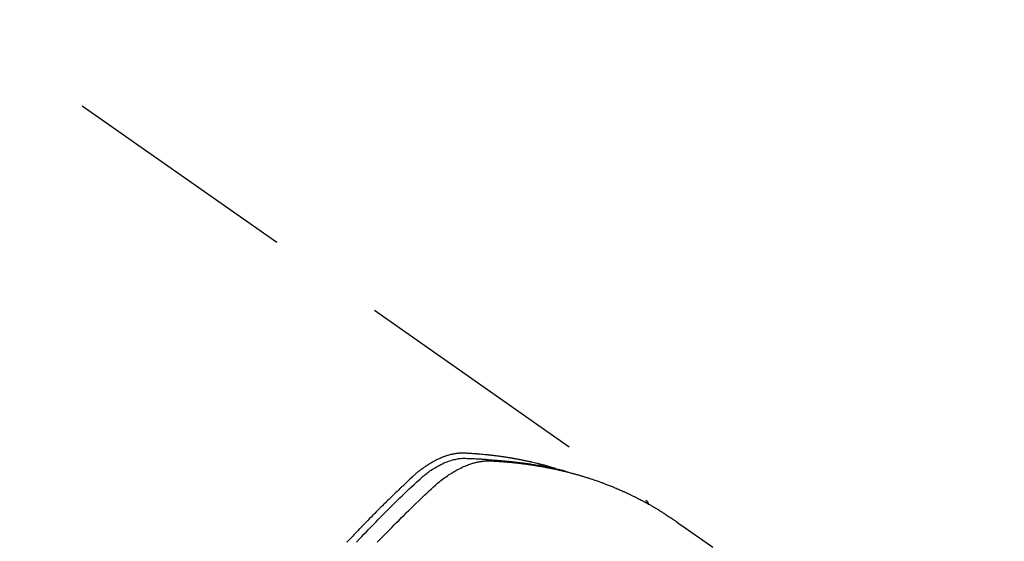
# Model space of a CAD drawing. Extents: x 55896 to 82369, y -22065 to -13195.
# Drawn here: x 71967 to 72019, y -15383 to -15356 of the extents above; entities that cross this region are included whole.
import ezdxf

# ---------------------------------------------------------------- set-up
doc = ezdxf.new("R2010")
doc.units = 0
doc.header["$LTSCALE"] = 50
doc.header["$MEASUREMENT"] = 0
doc.linetypes.add('HIDDEN', pattern=[0.375, 0.25, -0.125])
doc.layers.get('0').update_dxf_attribs({"linetype": 'CONTINUOUS'})
doc.layers.get('DEFPOINTS').update_dxf_attribs({"color": 146, "linetype": 'CONTINUOUS'})
for name, color, linetype in [('150-機器', 8, 'CONTINUOUS'), ('160-文字', 254, 'CONTINUOUS'), ('166-寸法B', 11, 'CONTINUOUS')]:
    doc.layers.add(name, color=color, linetype=linetype)
doc.styles.add('KH001', font='txt')
doc.dimstyles.new('KH1xx030', dxfattribs={"dimscale": 30, "dimtxt": 2, "dimasz": 0.6, "dimexe": 0.3, "dimexo": 1.2, "dimgap": 0.5, "dimtad": 3, "dimdec": 1, "dimdsep": 46, "dimlunit": 6, "dimtxsty": 'KH001', "dimblk": 'DOT', "dimcen": 1, "dimdle": 1, "dimclrd": 256, "dimclre": 256, "dimclrt": 256, "dimadec": 0, "dimazin": 0, "dimtfac": 1, "dimtdec": 1, "dimtix": 1, "dimtmove": 2, "dimatfit": 3, "dimldrblk": 'CLOSEDBLANK', "dimfxl": 1, "dimtolj": 1, "dimtzin": 0, "dimlwd": -1, "dimlwe": -1, "dimarcsym": 0})

# ---------------------------------------------------------------- blocks, each defined once
blk = doc.blocks.new('F402_H')
at = {"layer": '150-機器', "color": 13, "linetype": 'HIDDEN'}
blk.add_line((-167.274, -89.124), (-227.617, -131.376), dxfattribs=at)
for points in [[(-213.503, -133.581), (-213.724, -133.351), (-213.761, -133.314), (-213.797, -133.276), (-213.834, -133.238), (-213.871, -133.2), (-214, -133.068), (-214.13, -132.936), (-214.26, -132.804), (-214.39, -132.672), (-214.519, -132.541), (-214.65, -132.41), (-214.78, -132.28), (-214.911, -132.15), (-214.967, -132.095), (-215.023, -132.039), (-215.079, -131.984), (-215.136, -131.928), (-215.323, -131.745), (-215.511, -131.562), (-215.699, -131.38), (-215.888, -131.198), (-216.001, -131.09), (-216.114, -130.982), (-216.228, -130.874), (-216.343, -130.768), (-216.45, -130.669), (-216.56, -130.573), (-216.67, -130.477), (-216.783, -130.384), (-216.848, -130.332), (-216.915, -130.281), (-216.982, -130.23), (-217.05, -130.18), (-217.116, -130.133), (-217.183, -130.087), (-217.251, -130.042), (-217.319, -129.997), (-217.349, -129.978), (-217.378, -129.959), (-217.408, -129.94), (-217.438, -129.922), (-217.493, -129.888), (-217.548, -129.856), (-217.603, -129.825), (-217.659, -129.794), (-217.697, -129.773), (-217.735, -129.753), (-217.773, -129.733), (-217.811, -129.714), (-217.886, -129.677), (-217.961, -129.641), (-218.037, -129.606), (-218.114, -129.573), (-218.176, -129.548), (-218.239, -129.523), (-218.302, -129.5), (-218.365, -129.477), (-218.418, -129.46), (-218.471, -129.443), (-218.525, -129.426), (-218.578, -129.411), (-218.623, -129.399), (-218.667, -129.388), (-218.712, -129.377), (-218.757, -129.367), (-218.792, -129.359), (-218.828, -129.352), (-218.864, -129.345), (-218.901, -129.339), (-218.936, -129.333), (-218.971, -129.327), (-219.006, -129.322), (-219.042, -129.318), (-219.095, -129.312), (-219.149, -129.307), (-219.202, -129.303), (-219.256, -129.3), (-219.297, -129.299), (-219.338, -129.298), (-219.379, -129.298), (-219.42, -129.299), (-219.453, -129.3), (-219.485, -129.302), (-219.518, -129.303), (-219.551, -129.305), (-219.587, -129.307), (-219.623, -129.309), (-219.659, -129.311), (-219.695, -129.313), (-219.738, -129.316), (-219.781, -129.318), (-219.824, -129.321), (-219.867, -129.324), (-219.903, -129.326), (-219.938, -129.328), (-219.974, -129.331), (-220.01, -129.334), (-220.046, -129.336), (-220.081, -129.339), (-220.117, -129.342), (-220.153, -129.345), (-220.188, -129.348), (-220.224, -129.35), (-220.26, -129.353), (-220.295, -129.356), (-220.331, -129.359), (-220.366, -129.362), (-220.401, -129.365), (-220.437, -129.368), (-220.482, -129.373), (-220.527, -129.377), (-220.572, -129.382), (-220.617, -129.386), (-220.657, -129.39), (-220.696, -129.395), (-220.736, -129.399), (-220.775, -129.403), (-220.811, -129.407), (-220.846, -129.411), (-220.881, -129.415), (-220.916, -129.419), (-220.979, -129.426), (-221.042, -129.433), (-221.105, -129.441), (-221.168, -129.449), (-221.189, -129.452), (-221.21, -129.455), (-221.231, -129.458), (-221.252, -129.46), (-221.293, -129.466), (-221.335, -129.472), (-221.377, -129.478), (-221.418, -129.483), (-221.453, -129.488), (-221.488, -129.493), (-221.522, -129.497), (-221.557, -129.502), (-221.584, -129.507), (-221.612, -129.511), (-221.639, -129.515), (-221.667, -129.52), (-221.701, -129.525), (-221.736, -129.53), (-221.77, -129.536), (-221.805, -129.541), (-221.832, -129.545), (-221.86, -129.55), (-221.887, -129.554), (-221.915, -129.559), (-221.942, -129.563), (-221.969, -129.568), (-221.997, -129.573), (-222.024, -129.578), (-222.045, -129.581), (-222.065, -129.584), (-222.086, -129.588), (-222.106, -129.591), (-222.147, -129.598), (-222.188, -129.606), (-222.229, -129.613), (-222.27, -129.621), (-222.297, -129.626), (-222.324, -129.631), (-222.351, -129.637), (-222.379, -129.642), (-222.412, -129.648), (-222.446, -129.655), (-222.48, -129.661), (-222.514, -129.667), (-222.541, -129.673), (-222.568, -129.678), (-222.595, -129.684), (-222.622, -129.689), (-222.662, -129.698), (-222.703, -129.706), (-222.743, -129.714), (-222.783, -129.723), (-222.81, -129.728), (-222.837, -129.734), (-222.864, -129.74), (-222.891, -129.746), (-222.931, -129.754), (-222.971, -129.763), (-223.011, -129.772), (-223.051, -129.782), (-223.084, -129.789), (-223.117, -129.797), (-223.15, -129.805), (-223.183, -129.812), (-223.21, -129.818), (-223.237, -129.825), (-223.264, -129.831), (-223.29, -129.837), (-223.33, -129.847), (-223.37, -129.856), (-223.409, -129.866), (-223.449, -129.876), (-223.482, -129.885), (-223.515, -129.893), (-223.548, -129.901), (-223.581, -129.91), (-223.627, -129.922), (-223.673, -129.934), (-223.718, -129.946), (-223.764, -129.958), (-223.803, -129.969), (-223.842, -129.98), (-223.882, -129.99), (-223.921, -130.001), (-223.96, -130.012), (-223.999, -130.022), (-224.038, -130.033), (-224.077, -130.044), (-224.102, -130.052), (-224.128, -130.06), (-224.154, -130.068), (-224.18, -130.075), (-224.219, -130.087), (-224.257, -130.098), (-224.296, -130.11), (-224.334, -130.121), (-224.373, -130.133), (-224.412, -130.145), (-224.45, -130.157), (-224.489, -130.169), (-224.514, -130.177), (-224.54, -130.185), (-224.566, -130.193), (-224.591, -130.201), (-224.629, -130.214), (-224.668, -130.226), (-224.706, -130.239), (-224.744, -130.251), (-224.807, -130.272), (-224.871, -130.293), (-224.934, -130.314), (-224.997, -130.336), (-225.048, -130.353), (-225.098, -130.371), (-225.148, -130.389), (-225.198, -130.407), (-225.236, -130.421), (-225.273, -130.434), (-225.31, -130.448), (-225.347, -130.462), (-225.385, -130.476), (-225.422, -130.49), (-225.46, -130.504), (-225.497, -130.518), (-225.547, -130.537), (-225.596, -130.556), (-225.645, -130.576), (-225.695, -130.595), (-225.732, -130.61), (-225.769, -130.624), (-225.806, -130.639), (-225.843, -130.654), (-225.879, -130.669), (-225.916, -130.684), (-225.953, -130.699), (-225.989, -130.714), (-226.05, -130.74), (-226.111, -130.765), (-226.171, -130.792), (-226.232, -130.818), (-226.28, -130.839), (-226.328, -130.86), (-226.376, -130.882), (-226.424, -130.903), (-226.448, -130.914), (-226.472, -130.924), (-226.497, -130.935), (-226.521, -130.946), (-226.568, -130.968), (-226.616, -130.99), (-226.664, -131.012), (-226.711, -131.034), (-226.735, -131.046), (-226.758, -131.057), (-226.782, -131.068), (-226.806, -131.08), (-226.841, -131.097), (-226.877, -131.114), (-226.912, -131.131), (-226.947, -131.149), (-226.971, -131.16), (-226.994, -131.171), (-227.017, -131.183), (-227.041, -131.194), (-227.076, -131.212), (-227.111, -131.229), (-227.146, -131.247), (-227.181, -131.265), (-227.228, -131.289), (-227.274, -131.313), (-227.32, -131.337), (-227.367, -131.362), (-227.401, -131.38), (-227.436, -131.399), (-227.47, -131.417), (-227.505, -131.436), (-227.528, -131.448), (-227.551, -131.46), (-227.574, -131.473), (-227.597, -131.485), (-227.62, -131.498), (-227.643, -131.51), (-227.666, -131.522), (-227.689, -131.535), (-227.702, -131.543), (-227.716, -131.55), (-227.729, -131.558), (-227.743, -131.566), (-227.775, -131.584), (-227.807, -131.602), (-227.839, -131.62), (-227.871, -131.638), (-227.905, -131.657), (-227.939, -131.677), (-227.973, -131.696), (-228.006, -131.716), (-228.029, -131.729), (-228.051, -131.742), (-228.073, -131.756), (-228.096, -131.769), (-228.118, -131.782), (-228.141, -131.795), (-228.163, -131.809), (-228.185, -131.822), (-228.208, -131.835), (-228.23, -131.849), (-228.253, -131.863), (-228.275, -131.876), (-228.286, -131.883), (-228.297, -131.89), (-228.308, -131.897), (-228.319, -131.904), (-228.352, -131.924), (-228.385, -131.945), (-228.418, -131.965), (-228.451, -131.986), (-228.473, -132), (-228.495, -132.014), (-228.517, -132.028), (-228.539, -132.042), (-228.561, -132.055), (-228.583, -132.069), (-228.605, -132.083), (-228.627, -132.097), (-228.682, -132.132), (-228.736, -132.168), (-228.791, -132.204), (-228.845, -132.24), (-228.899, -132.276), (-228.953, -132.313), (-229.006, -132.35), (-229.06, -132.387), (-229.096, -132.412), (-229.132, -132.437), (-229.168, -132.462), (-229.204, -132.487), (-229.277, -132.537), (-229.35, -132.589), (-229.423, -132.64), (-229.496, -132.691), (-231.129, -133.837)], [(-212.403, -133.572), (-212.576, -133.39), (-212.688, -133.274), (-212.801, -133.157), (-212.913, -133.041), (-213.026, -132.925), (-213.128, -132.819), (-213.23, -132.714), (-213.333, -132.609), (-213.436, -132.504), (-213.538, -132.4), (-213.641, -132.295), (-213.744, -132.191), (-213.847, -132.086), (-213.971, -131.962), (-214.095, -131.838), (-214.219, -131.714), (-214.344, -131.59), (-214.458, -131.477), (-214.572, -131.365), (-214.687, -131.252), (-214.801, -131.14), (-214.895, -131.048), (-214.988, -130.956), (-215.082, -130.865), (-215.177, -130.775), (-215.304, -130.658), (-215.433, -130.543), (-215.562, -130.428), (-215.69, -130.312), (-215.746, -130.261), (-215.801, -130.21), (-215.858, -130.16), (-215.914, -130.11), (-215.96, -130.071), (-216.006, -130.033), (-216.053, -129.996), (-216.1, -129.959), (-216.156, -129.917), (-216.212, -129.875), (-216.269, -129.834), (-216.326, -129.795), (-216.43, -129.726), (-216.536, -129.66), (-216.643, -129.597), (-216.752, -129.538), (-216.838, -129.493), (-216.926, -129.452), (-217.014, -129.412), (-217.103, -129.374), (-217.171, -129.347), (-217.24, -129.322), (-217.309, -129.298), (-217.379, -129.275), (-217.447, -129.255), (-217.516, -129.237), (-217.585, -129.221), (-217.654, -129.206), (-217.715, -129.194), (-217.776, -129.184), (-217.837, -129.176), (-217.898, -129.17), (-217.977, -129.166), (-218.055, -129.165), (-218.133, -129.167), (-218.212, -129.169), (-218.248, -129.17), (-218.285, -129.172), (-218.322, -129.173), (-218.358, -129.174), (-218.4, -129.176), (-218.442, -129.177), (-218.485, -129.179), (-218.527, -129.18), (-218.615, -129.184), (-218.703, -129.189), (-218.791, -129.194), (-218.879, -129.199), (-218.915, -129.201), (-218.951, -129.203), (-218.987, -129.206), (-219.024, -129.208), (-219.073, -129.211), (-219.122, -129.215), (-219.172, -129.219), (-219.221, -129.223), (-219.284, -129.23), (-219.348, -129.238), (-219.411, -129.245), (-219.474, -129.252), (-219.522, -129.255), (-219.571, -129.258), (-219.619, -129.261), (-219.668, -129.263), (-219.702, -129.265), (-219.735, -129.268), (-219.769, -129.27), (-219.803, -129.273), (-219.903, -129.28), (-220.004, -129.288), (-220.105, -129.296), (-220.205, -129.305), (-220.258, -129.309), (-220.31, -129.314), (-220.363, -129.319), (-220.416, -129.324), (-220.453, -129.328), (-220.491, -129.332), (-220.529, -129.336), (-220.567, -129.34), (-220.605, -129.345), (-220.643, -129.349), (-220.681, -129.353), (-220.719, -129.357), (-220.771, -129.363), (-220.822, -129.37), (-220.874, -129.376), (-220.926, -129.382), (-220.983, -129.39), (-221.04, -129.397), (-221.096, -129.404), (-221.153, -129.412), (-221.19, -129.417), (-221.228, -129.422), (-221.265, -129.428), (-221.303, -129.433), (-221.34, -129.438), (-221.377, -129.443), (-221.415, -129.448), (-221.452, -129.454), (-221.49, -129.459), (-221.527, -129.465), (-221.564, -129.47), (-221.601, -129.476), (-221.675, -129.488), (-221.75, -129.499), (-221.824, -129.511), (-221.898, -129.522), (-221.926, -129.527), (-221.954, -129.532), (-221.982, -129.536), (-222.01, -129.541), (-222.056, -129.548), (-222.102, -129.556), (-222.149, -129.564), (-222.195, -129.572), (-222.246, -129.581), (-222.297, -129.59), (-222.347, -129.6), (-222.398, -129.609), (-222.457, -129.62), (-222.517, -129.632), (-222.576, -129.644), (-222.635, -129.656), (-222.662, -129.662), (-222.689, -129.668), (-222.716, -129.673), (-222.743, -129.679), (-222.797, -129.691), (-222.851, -129.703), (-222.906, -129.716), (-222.96, -129.729), (-223, -129.738), (-223.04, -129.748), (-223.08, -129.758), (-223.121, -129.768), (-223.147, -129.775), (-223.174, -129.782), (-223.201, -129.789), (-223.227, -129.797), (-223.284, -129.812), (-223.341, -129.829), (-223.398, -129.845), (-223.454, -129.862)], [(-222.87, -129.707), (-222.806, -129.686), (-222.741, -129.666), (-222.677, -129.646), (-222.612, -129.626), (-222.558, -129.611), (-222.503, -129.595), (-222.448, -129.58), (-222.393, -129.566), (-222.37, -129.559), (-222.347, -129.553), (-222.325, -129.547), (-222.302, -129.541), (-222.265, -129.531), (-222.228, -129.522), (-222.192, -129.512), (-222.155, -129.502), (-222.123, -129.494), (-222.09, -129.486), (-222.058, -129.477), (-222.026, -129.469), (-221.989, -129.46), (-221.951, -129.451), (-221.914, -129.442), (-221.877, -129.433), (-221.812, -129.418), (-221.747, -129.402), (-221.682, -129.387), (-221.617, -129.372), (-221.589, -129.365), (-221.561, -129.359), (-221.533, -129.353), (-221.505, -129.347), (-221.477, -129.341), (-221.449, -129.335), (-221.42, -129.328), (-221.392, -129.322), (-221.364, -129.317), (-221.335, -129.311), (-221.307, -129.305), (-221.278, -129.299), (-221.259, -129.295), (-221.241, -129.291), (-221.222, -129.287), (-221.203, -129.283), (-221.165, -129.275), (-221.128, -129.268), (-221.09, -129.261), (-221.052, -129.254), (-221.023, -129.248), (-220.995, -129.242), (-220.966, -129.236), (-220.938, -129.231), (-220.899, -129.224), (-220.861, -129.217), (-220.823, -129.21), (-220.785, -129.203), (-220.757, -129.198), (-220.728, -129.193), (-220.699, -129.188), (-220.671, -129.183), (-220.642, -129.178), (-220.613, -129.173), (-220.584, -129.168), (-220.555, -129.163), (-220.536, -129.16), (-220.517, -129.156), (-220.497, -129.153), (-220.478, -129.15), (-220.459, -129.147), (-220.44, -129.144), (-220.42, -129.141), (-220.401, -129.138), (-220.353, -129.13), (-220.305, -129.122), (-220.257, -129.115), (-220.208, -129.107), (-220.17, -129.101), (-220.131, -129.096), (-220.092, -129.09), (-220.054, -129.084), (-220.015, -129.079), (-219.976, -129.073), (-219.937, -129.068), (-219.897, -129.062), (-219.873, -129.059), (-219.849, -129.056), (-219.824, -129.053), (-219.8, -129.05), (-219.756, -129.045), (-219.712, -129.039), (-219.668, -129.034), (-219.624, -129.028), (-219.585, -129.024), (-219.546, -129.019), (-219.506, -129.014), (-219.467, -129.009), (-219.438, -129.006), (-219.408, -129.003), (-219.379, -129), (-219.349, -128.997), (-219.32, -128.993), (-219.29, -128.99), (-219.26, -128.987), (-219.23, -128.984), (-219.211, -128.982), (-219.191, -128.98), (-219.171, -128.978), (-219.152, -128.976), (-219.072, -128.969), (-218.993, -128.961), (-218.913, -128.954), (-218.834, -128.947), (-218.804, -128.945), (-218.774, -128.943), (-218.744, -128.94), (-218.715, -128.938), (-218.685, -128.936), (-218.655, -128.933), (-218.625, -128.931), (-218.595, -128.928), (-218.575, -128.927), (-218.555, -128.926), (-218.535, -128.924), (-218.514, -128.923), (-218.464, -128.92), (-218.414, -128.917), (-218.364, -128.914), (-218.314, -128.911), (-218.263, -128.908), (-218.213, -128.905), (-218.163, -128.902), (-218.112, -128.9), (-218.071, -128.898), (-218.03, -128.896), (-217.989, -128.895), (-217.947, -128.895), (-217.907, -128.896), (-217.866, -128.897), (-217.825, -128.9), (-217.785, -128.903), (-217.746, -128.907), (-217.707, -128.911), (-217.668, -128.916), (-217.63, -128.921), (-217.59, -128.927), (-217.55, -128.934), (-217.51, -128.941), (-217.47, -128.949), (-217.442, -128.955), (-217.414, -128.962), (-217.386, -128.968), (-217.358, -128.975), (-217.31, -128.988), (-217.262, -129), (-217.215, -129.014), (-217.167, -129.028), (-217.135, -129.039), (-217.103, -129.049), (-217.071, -129.06), (-217.04, -129.072), (-217.004, -129.085), (-216.969, -129.098), (-216.933, -129.112), (-216.898, -129.126), (-216.872, -129.136), (-216.846, -129.147), (-216.82, -129.158), (-216.795, -129.169), (-216.745, -129.191), (-216.696, -129.214), (-216.647, -129.237), (-216.599, -129.261), (-216.563, -129.279), (-216.527, -129.298), (-216.492, -129.317), (-216.456, -129.336), (-216.426, -129.352), (-216.397, -129.369), (-216.367, -129.385), (-216.338, -129.402), (-216.318, -129.414), (-216.299, -129.426), (-216.279, -129.438), (-216.26, -129.45), (-216.237, -129.464), (-216.214, -129.478), (-216.191, -129.492), (-216.168, -129.506), (-216.148, -129.519), (-216.129, -129.531), (-216.109, -129.544), (-216.09, -129.557), (-216.067, -129.573), (-216.044, -129.588), (-216.021, -129.604), (-215.998, -129.62), (-215.975, -129.636), (-215.952, -129.652), (-215.929, -129.668), (-215.906, -129.684), (-215.886, -129.698), (-215.867, -129.712), (-215.847, -129.727), (-215.828, -129.741), (-215.805, -129.758), (-215.783, -129.775), (-215.76, -129.792), (-215.738, -129.81), (-215.709, -129.832), (-215.68, -129.855), (-215.651, -129.878), (-215.623, -129.901), (-215.6, -129.919), (-215.578, -129.937), (-215.556, -129.956), (-215.535, -129.974), (-215.513, -129.993), (-215.491, -130.012), (-215.469, -130.03), (-215.447, -130.049), (-215.331, -130.152), (-215.218, -130.257), (-215.106, -130.364), (-214.995, -130.471), (-214.942, -130.521), (-214.888, -130.572), (-214.835, -130.623), (-214.782, -130.673), (-214.755, -130.699), (-214.729, -130.724), (-214.702, -130.75), (-214.675, -130.775), (-214.609, -130.839), (-214.543, -130.903), (-214.477, -130.967), (-214.411, -131.031), (-214.358, -131.083), (-214.305, -131.134), (-214.252, -131.186), (-214.2, -131.237), (-214.147, -131.289), (-214.094, -131.341), (-214.041, -131.393), (-213.989, -131.445), (-213.949, -131.484), (-213.909, -131.523), (-213.87, -131.562), (-213.831, -131.601), (-213.791, -131.64), (-213.752, -131.679), (-213.713, -131.718), (-213.673, -131.758), (-213.621, -131.81), (-213.568, -131.863), (-213.515, -131.916), (-213.463, -131.968), (-213.45, -131.981), (-213.437, -131.994), (-213.423, -132.007), (-213.41, -132.02), (-213.371, -132.06), (-213.332, -132.1), (-213.293, -132.14), (-213.254, -132.18), (-213.175, -132.259), (-213.097, -132.339), (-213.019, -132.419), (-212.94, -132.498), (-212.901, -132.538), (-212.862, -132.578), (-212.824, -132.618), (-212.785, -132.658), (-212.758, -132.685), (-212.732, -132.712), (-212.706, -132.739), (-212.68, -132.766), (-212.654, -132.792), (-212.629, -132.819), (-212.603, -132.846), (-212.577, -132.873), (-212.538, -132.914), (-212.499, -132.954), (-212.46, -132.995), (-212.421, -133.035), (-212.369, -133.09), (-212.317, -133.144), (-212.266, -133.198), (-212.214, -133.252), (-212.162, -133.307), (-212.11, -133.361), (-212.058, -133.416), (-212.007, -133.47), (-211.955, -133.525), (-211.904, -133.579)], [(-227.606, -131.368), (-227.607, -131.369), (-227.61, -131.371), (-227.611, -131.372), (-227.613, -131.373), (-227.615, -131.375), (-227.617, -131.376), (-227.619, -131.377), (-227.62, -131.379), (-227.622, -131.38), (-227.624, -131.381), (-227.626, -131.383), (-227.627, -131.384), (-227.629, -131.386), (-227.631, -131.387), (-227.633, -131.388), (-227.634, -131.39), (-227.636, -131.392), (-227.638, -131.393), (-227.64, -131.394), (-227.641, -131.396), (-227.642, -131.398), (-227.645, -131.399), (-227.646, -131.401), (-227.648, -131.402), (-227.649, -131.404), (-227.651, -131.406), (-227.653, -131.407), (-227.654, -131.409), (-227.655, -131.41), (-227.656, -131.412), (-227.659, -131.414), (-227.66, -131.416), (-227.662, -131.417), (-227.663, -131.419), (-227.665, -131.421), (-227.666, -131.423), (-227.668, -131.424), (-227.669, -131.426), (-227.67, -131.427), (-227.672, -131.43), (-227.673, -131.431), (-227.675, -131.433), (-227.676, -131.435), (-227.677, -131.437), (-227.68, -131.438), (-227.681, -131.44), (-227.682, -131.442), (-227.683, -131.443), (-227.684, -131.445), (-227.686, -131.448), (-227.687, -131.45), (-227.689, -131.451), (-227.69, -131.453), (-227.691, -131.455), (-227.692, -131.457), (-227.693, -131.459), (-227.695, -131.461), (-227.697, -131.462), (-227.698, -131.464), (-227.699, -131.466), (-227.7, -131.468), (-227.701, -131.47), (-227.702, -131.472), (-227.704, -131.475), (-227.705, -131.477), (-227.706, -131.479), (-227.707, -131.481), (-227.708, -131.483), (-227.709, -131.485), (-227.71, -131.487), (-227.711, -131.489), (-227.712, -131.49), (-227.714, -131.492), (-227.715, -131.495), (-227.716, -131.497), (-227.718, -131.499), (-227.718, -131.502), (-227.719, -131.504), (-227.72, -131.506), (-227.721, -131.508), (-227.722, -131.51), (-227.723, -131.511), (-227.724, -131.514), (-227.725, -131.516), (-227.726, -131.518), (-227.727, -131.52), (-227.728, -131.523), (-227.729, -131.525), (-227.73, -131.527), (-227.731, -131.529), (-227.731, -131.532), (-227.732, -131.534), (-227.733, -131.535), (-227.734, -131.538), (-227.735, -131.54), (-227.735, -131.543), (-227.736, -131.545), (-227.737, -131.547), (-227.738, -131.55), (-227.739, -131.552), (-227.74, -131.554), (-227.741, -131.556), (-227.74, -131.559), (-227.741, -131.561), (-227.742, -131.563), (-227.743, -131.565), (-227.743, -131.568), (-227.744, -131.57), (-227.745, -131.573), (-227.746, -131.575), (-227.746, -131.577), (-227.747, -131.579), (-227.747, -131.582), (-227.748, -131.585), (-227.749, -131.586), (-227.749, -131.589), (-227.749, -131.591), (-227.75, -131.593), (-227.75, -131.596), (-227.751, -131.599), (-227.752, -131.601), (-227.752, -131.603), (-227.752, -131.606), (-227.753, -131.608), (-227.754, -131.611), (-227.753, -131.613), (-227.754, -131.616)]]:
    blk.add_lwpolyline(points, dxfattribs=at)
blk = doc.blocks.new('_Dot')
at = {"color": 0, "linetype": 'ByBlock', "lineweight": -2}
blk.add_line((-0.5, 0), (-1, 0), dxfattribs=at)
at = {"color": 0, "linetype": 'ByBlock', "const_width": 0.5}
blk.add_lwpolyline([(-0.25, 0, 1), (0.25, 0, 1)], format="xyb", close=True, dxfattribs=at)
blk = doc.blocks.new('*D114')
at = {"layer": '166-寸法B', "transparency": 16777216}
for p, q in [((71938.418, -14730.058), (72118.665, -14730.058)), ((72109.665, -14748.058), (72109.665, -15437.058)), ((71950.818, -15455.058), (72118.665, -15455.058))]:
    blk.add_line(p, q, dxfattribs=at)
at = {"layer": 'DEFPOINTS', "color": 0, "transparency": 16777216}
for p in [(71902.418, -14730.058), (71914.818, -15455.058), (72109.665, -15455.058)]:
    blk.add_point(p, dxfattribs=at)
at = {"layer": '166-寸法B', "transparency": 16777216, "xscale": 18, "yscale": 18, "zscale": 18}
for p, rotation in [((72109.665, -14730.058), 90), ((72109.665, -15455.058), 270)]:
    blk.add_blockref('_Dot', p, dxfattribs=dict(at, rotation=rotation))
at = {"layer": '166-寸法B', "transparency": 16777216, "insert": (72064.665, -15092.558), "char_height": 60, "attachment_point": 5, "rotation": 90, "style": 'KH001'}
blk.add_mtext('\\A1;725', dxfattribs=at)
blk = doc.blocks.new('_ClosedBlank')
at = {"color": 0, "linetype": 'ByBlock', "lineweight": -2}
for p, q in [((-1, 0.1667), (0, 0)), ((-1, 0.1667), (-1, -0.1667)), ((0, 0), (-1, -0.1667))]:
    blk.add_line(p, q, dxfattribs=at)

msp = doc.modelspace()

# ---------------------------------------------------------------- block references
at = {"layer": '150-機器', "xscale": -1}
msp.add_blockref('F402_H', (71772.46, -15249.866), dxfattribs=at)

# ---------------------------------------------------------------- dimensions: what is measured, and where the dimension line sits
at = {"layer": '166-寸法B'}
dim = msp.add_linear_dim(base=(72109.665, -15455.058), p1=(71902.418, -14730.058), p2=(71914.818, -15455.058), angle=90, dimstyle='KH1xx030', dxfattribs=at)
dim.commit()
dim.dimension.update_dxf_attribs({"geometry": '*D114', "text_midpoint": (72064.665, -15092.558)})

# ---------------------------------------------------------------- leaders
at = {"layer": '160-文字', "annotation_type": 0, "has_hookline": 1, "hookline_direction": 1}
for points, text_width in [([(72332.453, -15230.058), (71402.767, -16618.572), (71384.767, -16618.572)], 1240.203), ([(72603.226, -15237.771), (71992.17, -16916.79), (71974.17, -16916.79)], 1630.051)]:
    msp.add_leader(points, dimstyle='KH1xx030', override={"dimgap": 0.5, "dimtad": 1}, dxfattribs=dict(at, text_width=text_width))

doc.saveas('drawing.dxf')
